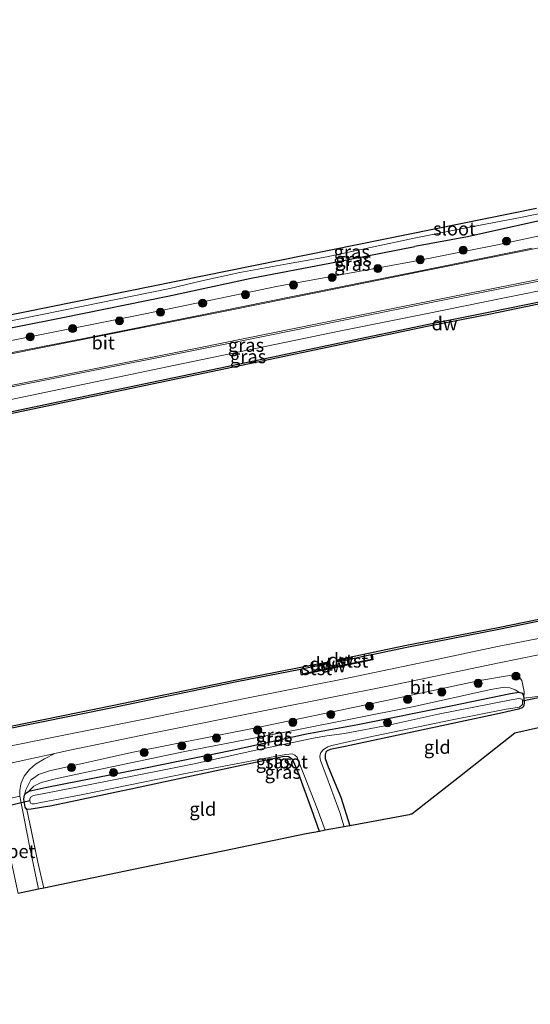
# Model space of a CAD drawing. Units: metres. Extents: x 210000 to 220000, y 583640 to 585745.
# Drawn here: x 211667 to 211762, y 584029 to 584212 of the extents above; entities that cross this region are included whole.
import ezdxf
from ezdxf.enums import TextEntityAlignment as Align

# ---------------------------------------------------------------- set-up
doc = ezdxf.new("R2010")
doc.units = ezdxf.units.M
doc.linetypes.add('IE-TERREINAFSCHEIDING', pattern=[10, 8, -2])
doc.layers.get('0').update_dxf_attribs({"lineweight": 25})
for name, color, linetype in [('B-ME-GC-DAMWAND-GV-B6', 10, 'Continuous'), ('B-ME-GC-DAMWAND-L-B1', 10, 'Continuous'), ('B-ME-GW-INSTEEKWATERGANG-L-B1', 10, 'Continuous'), ('B-ME-KG-KADASTRAAL-OPNAMEDTMGRENS-L-B1', 10, 'Continuous'), ('B-ME-KW-DUIKER-L-B1', 10, 'Continuous')]:
    doc.layers.add(name, color=color, linetype=linetype)
for name, color, linetype, lineweight in [('B-ME-GR-BOOM-S-B1', 93, 'Continuous', 18), ('B-ME-GW-KRUINLIJN-L-B1', 93, 'Continuous', 18), ('B-ME-GW-TEENLIJN-L-B1', 93, 'Continuous', 18), ('B-ME-IE-GRASLAND-GV-B6', 93, 'Continuous', 18), ('B-ME-IE-GRONDWERKLIJN-GROND_INGERICHT-GV-B6', 253, 'Continuous', 18), ('B-ME-IE-TERREINAFSCHEIDING-RASTERHEKWERK-L-B1', 8, 'IE-TERREINAFSCHEIDING', 18), ('B-ME-OB-BEKLEDING-GV-B6', 253, 'Continuous', 18), ('B-ME-OB-WATERLIJN-L-B1', 133, 'OB-WATERLIJN', 18), ('B-ME-OG-WATER-GV-B6', 153, 'Continuous', 18), ('B-ME-VH-VERH_SOORT-BETON-OVERIG-GV-B6', 8, 'IE-TERREINAFSCHEIDING-NATUURLIJK-HOUTWAL', 18), ('B-ME-VH-VERH_SOORT-BITUMEN-GV-B6', 8, 'IE-TERREINAFSCHEIDING-NATUURLIJK-HOUTWAL', 18), ('B-ME-VH-VERH_SOORT-KLINKERS-GV-B6', 8, 'IE-TERREINAFSCHEIDING-NATUURLIJK-HOUTWAL', 18), ('B-ME-VW-MARKERING-STREEP-015-L-B1', 7, 'Continuous', 18)]:
    doc.layers.add(name, color=color, linetype=linetype, lineweight=lineweight)
doc.styles.add('NLCS-ISO', font='NLCS-ISO.TTF')
doc.linetypes.add('IE-TERREINAFSCHEIDING-NATUURLIJK-HOUTWAL', pattern='A,7,-1.5,[67,NLCS.SHX,S=0.75,R=45,X=0,Y=0],-1.5,7,-1.5,[70,NLCS.SHX,S=0.75,R=0,X=0,Y=0],-1.5', length=20)
doc.linetypes.add('OB-WATERLIJN', pattern='A,10,[32,NLCS.SHX,S=2,R=0,X=0,Y=0],-12', length=22)

# ---------------------------------------------------------------- blocks, each defined once
blk = doc.blocks.new('boom')
h = blk.add_hatch(color=256)
edge = h.paths.add_edge_path()
edge.add_arc((0, 0), 0.75, 0, 360)
blk.add_circle((0, 0), 0.75)

msp = doc.modelspace()

# ---------------------------------------------------------------- linework, layer by layer
at = {"layer": 'B-ME-GC-DAMWAND-GV-B6'}
for points in [[(211535.1469, 584112.945, 0.118), (211570.7422, 584120.1536, 0.165), (211606.16, 584127.2426, 0.0832), (211641.7092, 584134.4303, 0.1702), (211677.4663, 584141.9799, 0.2328), (211710.4553, 584148.8613, 0.2189), (211742.343, 584155.5662, 0.125), (211754.1633, 584157.883, 0.101), (211770.6066, 584161.2518, 0.1181), (211793.0115, 584165.8302, 0.0976), (211810.8802, 584169.3737, 0.1079), (211831.0019, 584173.3866, -0.0768), (211854.7391, 584178.1541, -0.127), (211876.0656, 584182.5032, -0.1486), (211899.713, 584187.3104, -0.1566), (211922.0941, 584191.8431, -0.1327), (211944.7103, 584196.3894, -0.0814), (211969.3712, 584201.3803, -0.0928), (211976.0545, 584202.7642, -0.0969), (211976.1014, 584202.3654, -0.727)], [(211976.1014, 584202.3654, -0.727), (211969.4514, 584200.9884, -0.727), (211944.7894, 584195.9973, -0.727), (211922.1732, 584191.451, -0.727), (211899.7925, 584186.9184, -0.727), (211876.1454, 584182.1113, -0.727), (211854.8184, 584177.7621, -0.727), (211831.0804, 584172.9943, -0.727), (211810.9582, 584168.9814, -0.727), (211793.0904, 584165.438, -0.727), (211770.6868, 584160.8599, -0.727), (211754.2419, 584157.4908, -0.727), (211742.4199, 584155.1736, -0.727), (211710.5373, 584148.4698, -0.727), (211677.5485, 584141.5885, -0.727), (211641.7901, 584134.0386, -0.727), (211606.2388, 584126.8504, -0.727), (211570.8211, 584119.7615, -0.727), (211535.2264, 584112.553, -0.727)], [(211776.3213, 584102.9754, 0.3355), (211755.7552, 584098.754, 0.331), (211738.3393, 584095.3441, 0.3188), (211732.1993, 584094.0544, 0.4269), (211732.0031, 584094.0132, 0.0074), (211726.8579, 584092.9325, -0.0535), (211726.7599, 584092.9127, -0.727), (211725.6072, 584092.7285, -0.727), (211725.5365, 584093.0813, -0.727), (211726.68, 584093.3039, -0.727), (211726.7757, 584093.324, -0.727), (211738.2598, 584095.7361, -0.727), (211755.6747, 584099.1458, -0.727), (211776.2415, 584103.3674, -0.727)], [(211718.8116, 584091.3198, 0.3506), (211719.0079, 584091.3583, 0.0746), (211719.1942, 584090.4894, 0.0758), (211723.3501, 584091.4121, -0.727), (211725.0968, 584091.7998, -0.727), (211726.9118, 584092.1689, -0.727), (211732.113, 584093.2266, 0.0026), (211732.0031, 584094.0132, 0.0074), (211732.1993, 584094.0544, 0.4269), (211732.3371, 584093.068, 0.7176), (211725.1384, 584091.6042, 0.7425), (211719.0408, 584090.2505, 0.6879), (211718.8116, 584091.3198, 0.3506)], [(211723.1835, 584092.1735, -0.727), (211723.0849, 584092.1564, -0.1197), (211719.0079, 584091.3583, 0.0746), (211718.8116, 584091.3198, 0.3506), (211706.9872, 584089.0051, 0.4511), (211683.8149, 584084.1685, 0.3884), (211655.4624, 584078.4342, 0.4859), (211629.8209, 584073.2705, 0.5224), (211599.1331, 584067.0219, 0.3797), (211581.3897, 584063.4275, 0.3588), (211578.8517, 584062.8636, 0.3449), (211576.7358, 584062.2398, 0.3432), (211575.0157, 584061.4269, 0.3397), (211573.0705, 584060.0744, 0.3275), (211570.602, 584057.8227, 0.3467), (211569.1057, 584055.8547, 0.3119), (211567.2926, 584052.8943, 0.3432), (211565.8289, 584049.1134, 0.204), (211564.9994, 584044.7258, 0.3014), (211564.8104, 584036.9048, 0.3919), (211564.8403, 584029.0268, 0.4364), (211564.4406, 584028.9424, -0.727), (211564.4282, 584032.2126, -0.727), (211559.1183, 584032.1901, -0.727)], [(211559.1394, 584032.4402, -0.727), (211564.4272, 584032.4626, -0.727), (211564.4104, 584036.9089, -0.727), (211564.6003, 584044.7681, -0.727), (211565.4427, 584049.2236, -0.727), (211566.9326, 584053.0724, -0.727), (211568.7751, 584056.0807, -0.727), (211570.3056, 584058.0937, -0.727), (211572.8204, 584060.3877, -0.727), (211574.8147, 584061.7743, -0.727), (211576.5929, 584062.6147, -0.727), (211578.7517, 584063.2511, -0.727), (211581.3066, 584063.8188, -0.727), (211599.0535, 584067.4139, -0.727), (211629.7416, 584073.6626, -0.727), (211655.3832, 584078.8263, -0.727), (211683.7344, 584084.5603, -0.727), (211706.9079, 584089.3971, -0.727), (211723.008, 584092.5489, -0.727), (211723.0975, 584092.5665, -0.727), (211723.6185, 584092.6645, -0.727), (211723.6947, 584092.2732, -0.727), (211723.1835, 584092.1735, -0.727)]]:
    msp.add_polyline3d(points, dxfattribs=at)
at = {"layer": 'B-ME-GC-DAMWAND-L-B1'}
for p, q in [((211727.0139, 584093.1849, 0.0686), (211725.5791, 584092.9367, 0.0686)), ((211722.161, 584092.2028, 0.1101), (211723.6351, 584092.4726, 0.0757))]:
    msp.add_line(p, q, dxfattribs=at)
at = {"layer": 'B-ME-GW-INSTEEKWATERGANG-L-B1'}
for points in [[(211856.0321, 584196.0597, 0.0432), (211856.3057, 584194.8596, 0.0361), (211856.3006, 584194.4131, 0.0202), (211856.0664, 584194.025, -0.0207), (211855.4339, 584193.7655, -0.0345), (211854.241, 584193.4057, -0.167), (211844.7838, 584191.3525, -0.0518), (211825.7749, 584187.7246, 0.003), (211803.3833, 584183.2321, 0.0634), (211788.0708, 584179.9817, 0.1167), (211763.0464, 584174.8141, 0.1873), (211749.9154, 584171.9011, 0.1844), (211740.1558, 584170.0678, 0.2622)], [(211600.7119, 584142.1008, 0.287), (211608.4048, 584143.5426, 0.2353), (211623.9856, 584146.9493, 0.1479), (211641.6788, 584150.3481, 0.1446), (211657.3262, 584153.4538, 0.0895), (211674.5562, 584156.8491, 0.1171), (211694.148, 584160.8387, 0.2515), (211709.6717, 584164.177, 0.3196), (211724.6366, 584167.0187, 0.3244), (211740.1558, 584170.0678, 0.2622)], [(211722.4052, 584061.1524, 0.0541), (211720.9363, 584065.1335, 0.0493), (211718.5255, 584071.7769, -0.0625), (211717.6817, 584073.905, -0.0583), (211717.2759, 584074.6114, -0.0556), (211716.6234, 584075.0453, -0.0335), (211715.8045, 584075.0932, -0.0307), (211708.0743, 584073.4915, 0.0576), (211688.1068, 584069.2166, 0.2784), (211672.5075, 584065.9087, 0.3819), (211668.6519, 584065.2726, 0.5116), (211667.8831, 584065.2348, 0.5834), (211667.5416, 584065.6812, 0.5778), (211667.2889, 584067.117, 0.5392), (211667.4645, 584067.9396, 0.4716), (211667.8048, 584068.3477, 0.4122), (211668.2235, 584068.6515, 0.3156), (211671.5905, 584069.3662, 0.2729), (211689.6419, 584072.9349, 0.197), (211706.0879, 584076.2593, 0.139), (211719.96, 584079.3402, -0.0873), (211729.5027, 584081.0264, 0.1086), (211746.8308, 584084.5517, 0.1776), (211757.9332, 584086.8394, 0.0907), (211759.4795, 584087.0827, 0.1073), (211760.1247, 584086.9043, 0.1266), (211760.2989, 584086.6002, 0.1266), (211760.4239, 584085.971, 0.11), (211760.4866, 584085.0339, 0.059), (211760.3621, 584084.4183, 0.041), (211760.1459, 584084.1416, 0.0107), (211759.442, 584083.8844, -0.0073), (211755.9117, 584083.0904, -0.0321), (211739.6466, 584079.641, 0.11), (211727.1303, 584076.9267, 0.11), (211724.3707, 584076.4022, 0.1183), (211723.7911, 584076.1677, 0.1128), (211723.5827, 584075.9023, 0.1031), (211723.452, 584075.3745, 0.099), (211723.4623, 584074.7243, 0.0728), (211723.9951, 584073.1618, 0.0314), (211726.3274, 584067.5414, 0.1142), (211728.0556, 584062.207, 0.1511)]]:
    msp.add_polyline3d(points, dxfattribs=at)
at = {"layer": 'B-ME-GW-KRUINLIJN-L-B1'}
for points in [[(211741.8564, 584157.4518, 0.9714), (211756.8616, 584160.5135, 0.9714), (211776.6026, 584164.4736, 0.974), (211801.677, 584169.7948, 0.9588), (211824.7371, 584174.4826, 0.848), (211848.1233, 584179.1261, 0.7913), (211873.0122, 584184.193, 0.8013), (211900.4819, 584189.7785, 0.7283), (211928.1541, 584195.4402, 0.8202), (211955.7074, 584200.9696, 0.974), (211975.795, 584204.9757, 1.0452)], [(211740.161, 584167.3649, 1.0426), (211755.5347, 584170.4099, 1.0124), (211780.434, 584175.7392, 0.9692), (211803.2643, 584180.3183, 0.9015), (211828.4246, 584185.5852, 0.7287), (211848.1296, 584189.4126, 0.7172), (211854.3779, 584190.7703, 0.6049), (211855.3793, 584191.1026, 0.5991), (211855.9802, 584191.4699, 0.5502), (211856.5084, 584192.2579, 0.4652), (211856.7246, 584193.4194, 0.3169), (211856.3057, 584194.8596, 0.0361)], [(211740.161, 584167.3649, 1.0426), (211714.348, 584162.6085, 1.1852), (211689.8823, 584157.5534, 1.2273), (211664.7227, 584152.4874, 1.1107), (211644.3346, 584148.7928, 1.0929), (211622.752, 584144.5899, 1.0896), (211606.6722, 584141.1846, 1.1026), (211603.1704, 584140.5441, 1.0815), (211602.1499, 584140.543, 1.0475), (211601.4516, 584140.8097, 0.973), (211600.8455, 584141.3319, 0.9044)], [(211442.1122, 584097.0881, 1.4316), (211465.4132, 584101.5974, 1.423), (211492.1932, 584107.0067, 1.3812), (211527.2273, 584114.15, 1.2212), (211559.8619, 584120.381, 1.1481), (211594.563, 584127.3015, 1.0733), (211630.1879, 584134.4159, 1.0472), (211660.7201, 584140.6983, 1.0715), (211695.5086, 584147.9587, 1.2055), (211726.0659, 584154.3081, 1.1359), (211741.8564, 584157.4518, 0.9714)], [(211760.4239, 584085.971, 0.11), (211760.4953, 584087.1905, 0.2522), (211760.2732, 584088.4047, 0.4371), (211760.0393, 584089.2512, 0.4674), (211759.6119, 584089.8053, 0.4854), (211758.7413, 584090.1895, 0.4992), (211757.3982, 584090.1316, 0.5268), (211752.2709, 584089.2629, 0.5999), (211731.3483, 584084.7541, 0.7103), (211711.1495, 584080.5554, 0.6703), (211687.3869, 584075.8532, 0.6579), (211672.0868, 584072.4222, 0.7352), (211670.0412, 584071.722, 0.731), (211669.2698, 584071.1856, 0.7117), (211668.62, 584070.7407, 0.6579), (211667.6587, 584068.8654, 0.564), (211667.4645, 584067.9396, 0.4716)]]:
    msp.add_polyline3d(points, dxfattribs=at)
at = {"layer": 'B-ME-GW-TEENLIJN-L-B1'}
msp.add_polyline3d([(211759.4795, 584087.0827, 0.1073), (211758.8283, 584087.5258, 0.128), (211757.8526, 584087.8908, 0.1211), (211756.7927, 584088.0131, 0.1086), (211754.32, 584087.541, 0.1224), (211739.7238, 584084.3672, 0.2039), (211718.1715, 584080.0594, 0.0521), (211697.304, 584076.0053, 0.2204), (211680.1333, 584072.4297, 0.3708), (211673.2054, 584070.9254, 0.3998), (211670.546, 584070.2314, 0.3764), (211669.1488, 584069.551, 0.3336), (211668.2235, 584068.6515, 0.3156)], dxfattribs=at)
at = {"layer": 'B-ME-IE-GRASLAND-GV-B6'}
for points in [[(211541.2783, 584118.9909, 1.2867), (211574.833, 584125.7837, 1.2792), (211605.7822, 584132.0247, 1.3062), (211636.2618, 584138.1906, 1.2747), (211670.2804, 584144.9717, 1.2972), (211707.273, 584152.4041, 1.4457), (211741.6346, 584159.3282, 1.1817), (211753.797, 584161.7289, 1.1427), (211771.765, 584165.3029, 1.0885), (211797.905, 584170.5987, 1.0457), (211823.394, 584175.7025, 0.897), (211845.5814, 584180.1274, 0.8201), (211868.5472, 584184.7876, 0.8428), (211893.4585, 584189.7411, 0.7911), (211916.5674, 584194.4114, 0.8365), (211940.1579, 584199.1677, 0.999), (211963.2877, 584203.824, 1.115), (211975.6362, 584206.3285, 1.1529), (211975.795, 584204.9757, 1.0452)], [(211559.8619, 584120.381, 1.1481), (211594.563, 584127.3015, 1.0733), (211630.1879, 584134.4159, 1.0472), (211660.7201, 584140.6983, 1.0715), (211695.5086, 584147.9587, 1.2055), (211726.0659, 584154.3081, 1.1359), (211741.8564, 584157.4518, 0.9714), (211756.8616, 584160.5135, 0.9714), (211776.6026, 584164.4736, 0.974), (211801.677, 584169.7948, 0.9588), (211824.7371, 584174.4826, 0.848), (211848.1233, 584179.1261, 0.7913), (211873.0122, 584184.193, 0.8013), (211900.4819, 584189.7785, 0.7283), (211928.1541, 584195.4402, 0.8202), (211955.7074, 584200.9696, 0.974), (211975.795, 584204.9757, 1.0452), (211976.0545, 584202.7642, -0.0969)], [(211975.795, 584204.9757, 1.0452), (211955.7074, 584200.9696, 0.974), (211928.1541, 584195.4402, 0.8202), (211900.4819, 584189.7785, 0.7283), (211873.0122, 584184.193, 0.8013), (211848.1233, 584179.1261, 0.7913), (211824.7371, 584174.4826, 0.848), (211801.677, 584169.7948, 0.9588), (211776.6026, 584164.4736, 0.974), (211756.8616, 584160.5135, 0.9714), (211741.8564, 584157.4518, 0.9714), (211726.0659, 584154.3081, 1.1359), (211695.5086, 584147.9587, 1.2055), (211660.7201, 584140.6983, 1.0715), (211630.1879, 584134.4159, 1.0472), (211594.563, 584127.3015, 1.0733), (211559.8619, 584120.381, 1.1481)], [(211976.0545, 584202.7642, -0.0969), (211969.3712, 584201.3803, -0.0928), (211944.7103, 584196.3894, -0.0814), (211922.0941, 584191.8431, -0.1327), (211899.713, 584187.3104, -0.1566), (211876.0656, 584182.5032, -0.1486), (211854.7391, 584178.1541, -0.127), (211831.0019, 584173.3866, -0.0768), (211810.8802, 584169.3737, 0.1079), (211793.0115, 584165.8302, 0.0976), (211770.6066, 584161.2518, 0.1181), (211754.1633, 584157.883, 0.101), (211742.343, 584155.5662, 0.125), (211710.4553, 584148.8613, 0.2189), (211677.4663, 584141.9799, 0.2328), (211641.7092, 584134.4303, 0.1702), (211606.16, 584127.2426, 0.0832), (211570.7422, 584120.1536, 0.165), (211535.1469, 584112.945, 0.118)], [(211665.8187, 584156.4071, -1.0266), (211678.6806, 584159.015, -1.0266), (211687.4654, 584160.8306, -1.0266), (211694.4912, 584162.2433, -1.0266), (211700.475, 584163.709, -1.0266), (211707.567, 584165.2035, -1.0266), (211716.4336, 584166.8253, -1.0266), (211723.7606, 584168.1771, -1.0266), (211739.9862, 584171.609, -1.0266), (211748.4041, 584173.3121, -1.0266), (211759.8449, 584175.4979, -1.0266), (211780.4937, 584179.6878, -1.0266)], [(211664.7227, 584152.4874, 1.1107), (211689.8823, 584157.5534, 1.2273), (211714.348, 584162.6085, 1.1852), (211740.161, 584167.3649, 1.0426), (211755.5347, 584170.4099, 1.0124), (211780.434, 584175.7392, 0.9692)], [(211780.434, 584175.7392, 0.9692), (211755.5347, 584170.4099, 1.0124), (211740.161, 584167.3649, 1.0426)], [(211740.161, 584167.3649, 1.0426), (211714.348, 584162.6085, 1.1852), (211689.8823, 584157.5534, 1.2273), (211664.7227, 584152.4874, 1.1107), (211644.3346, 584148.7928, 1.0929), (211622.752, 584144.5899, 1.0896), (211606.6722, 584141.1846, 1.1026), (211603.1704, 584140.5441, 1.0815), (211602.1499, 584140.543, 1.0475), (211601.4516, 584140.8097, 0.973), (211600.8455, 584141.3319, 0.9044), (211600.7119, 584142.1008, 0.287), (211608.4048, 584143.5426, 0.2353), (211623.9856, 584146.9493, 0.1479), (211641.6788, 584150.3481, 0.1446), (211657.3262, 584153.4538, 0.0895), (211674.5562, 584156.8491, 0.1171), (211694.148, 584160.8387, 0.2515), (211709.6717, 584164.177, 0.3196), (211724.6366, 584167.0187, 0.3244), (211740.1558, 584170.0678, 0.2622), (211749.9154, 584171.9011, 0.1844), (211763.0464, 584174.8141, 0.1873)], [(211763.0464, 584174.8141, 0.1873), (211749.9154, 584171.9011, 0.1844), (211740.1558, 584170.0678, 0.2622), (211724.6366, 584167.0187, 0.3244), (211709.6717, 584164.177, 0.3196), (211694.148, 584160.8387, 0.2515), (211674.5562, 584156.8491, 0.1171), (211657.3262, 584153.4538, 0.0895)], [(211762.0092, 584169.7678, 1.0835), (211740.5563, 584165.4335, 1.1578), (211717.3697, 584160.7821, 1.3947), (211699.2584, 584157.1041, 1.4352), (211681.3436, 584153.5264, 1.3677), (211665.1528, 584150.3286, 1.2912)], [(211655.4624, 584078.4342, 0.4859), (211683.8149, 584084.1685, 0.3884), (211706.9872, 584089.0051, 0.4511), (211718.8116, 584091.3198, 0.3506), (211719.0408, 584090.2505, 0.6879), (211725.1384, 584091.6042, 0.7425), (211732.3371, 584093.068, 0.7176), (211732.1993, 584094.0544, 0.4269), (211738.3393, 584095.3441, 0.3188), (211755.7552, 584098.754, 0.331), (211776.3213, 584102.9754, 0.3355)], [(211768.5932, 584098.095, 0.8336), (211755.5413, 584095.551, 0.7901), (211743.5874, 584093.03, 0.9048), (211726.9546, 584089.5623, 0.8296), (211708.7552, 584085.9782, 0.8335), (211690.0606, 584082.105, 0.8454), (211672.5996, 584078.6181, 0.9708), (211654.8884, 584075.0004, 0.9075)], [(211764.5486, 584086.4245, 0.3306), (211760.4239, 584085.971, 0.11), (211760.4953, 584087.1905, 0.2522), (211760.2732, 584088.4047, 0.4371), (211760.0393, 584089.2512, 0.4674), (211759.6119, 584089.8053, 0.4854), (211758.7413, 584090.1895, 0.4992), (211757.3982, 584090.1316, 0.5268), (211752.2709, 584089.2629, 0.5999), (211731.3483, 584084.7541, 0.7103), (211711.1495, 584080.5554, 0.6703), (211687.3869, 584075.8532, 0.6579), (211672.0868, 584072.4222, 0.7352), (211670.0412, 584071.722, 0.731), (211669.2698, 584071.1856, 0.7117), (211668.62, 584070.7407, 0.6579), (211667.6587, 584068.8654, 0.564), (211667.4645, 584067.9396, 0.4716), (211667.2889, 584067.117, 0.5392), (211667.5416, 584065.6812, 0.5778), (211667.8831, 584065.2348, 0.5834), (211669.8965, 584055.4161, 0.7145), (211671.0098, 584050.5638, 0.7083), (211670.0352, 584050.362, 0.6312), (211668.3396, 584058.4857, 0.6529), (211666.5711, 584067.6793, 0.6405), (211666.5473, 584068.7816, 0.6902), (211666.7547, 584070.0249, 0.7081), (211667.4017, 584071.4574, 0.7302), (211668.3601, 584072.6998, 0.7385), (211669.4718, 584073.6442, 0.784), (211671.159, 584074.684, 0.8282), (211673.0639, 584075.651, 0.8917), (211675.593, 584076.1956, 0.8799), (211691.2283, 584079.4336, 0.8153), (211713.1944, 584083.8674, 0.8073), (211735.6819, 584088.2926, 0.806), (211755.8224, 584092.5417, 0.7691), (211763.1475, 584094.0087, 0.7574)], [(211760.4239, 584085.971, 0.11), (211760.2989, 584086.6002, 0.1266), (211760.1247, 584086.9043, 0.1266), (211759.4795, 584087.0827, 0.1073), (211758.8283, 584087.5258, 0.128), (211757.8526, 584087.8908, 0.1211), (211756.7927, 584088.0131, 0.1086), (211754.32, 584087.541, 0.1224), (211739.7238, 584084.3672, 0.2039), (211718.1715, 584080.0594, 0.0521), (211697.304, 584076.0053, 0.2204), (211680.1333, 584072.4297, 0.3708), (211673.2054, 584070.9254, 0.3998), (211670.546, 584070.2314, 0.3764), (211669.1488, 584069.551, 0.3336), (211668.2235, 584068.6515, 0.3156), (211667.8048, 584068.3477, 0.4122), (211667.4645, 584067.9396, 0.4716), (211667.6587, 584068.8654, 0.564), (211668.62, 584070.7407, 0.6579), (211669.2698, 584071.1856, 0.7117), (211670.0412, 584071.722, 0.731), (211672.0868, 584072.4222, 0.7352), (211687.3869, 584075.8532, 0.6579), (211711.1495, 584080.5554, 0.6703), (211731.3483, 584084.7541, 0.7103), (211752.2709, 584089.2629, 0.5999), (211757.3982, 584090.1316, 0.5268), (211758.7413, 584090.1895, 0.4992), (211759.6119, 584089.8053, 0.4854), (211760.0393, 584089.2512, 0.4674), (211760.2732, 584088.4047, 0.4371), (211760.4953, 584087.1905, 0.2522), (211760.4239, 584085.971, 0.11)], [(211759.4795, 584087.0827, 0.1073), (211757.9332, 584086.8394, 0.0907), (211746.8308, 584084.5517, 0.1776), (211729.5027, 584081.0264, 0.1086), (211719.96, 584079.3402, -0.0873), (211706.0879, 584076.2593, 0.139), (211689.6419, 584072.9349, 0.197), (211671.5905, 584069.3662, 0.2729), (211668.2235, 584068.6515, 0.3156), (211669.1488, 584069.551, 0.3336), (211670.546, 584070.2314, 0.3764), (211673.2054, 584070.9254, 0.3998), (211680.1333, 584072.4297, 0.3708), (211697.304, 584076.0053, 0.2204), (211718.1715, 584080.0594, 0.0521), (211739.7238, 584084.3672, 0.2039), (211754.32, 584087.541, 0.1224), (211756.7927, 584088.0131, 0.1086), (211757.8526, 584087.8908, 0.1211), (211758.8283, 584087.5258, 0.128), (211759.4795, 584087.0827, 0.1073)], [(211760.4239, 584085.971, 0.11), (211760.4866, 584085.0339, 0.059), (211760.3621, 584084.4183, 0.041), (211760.1459, 584084.1416, 0.0107), (211759.442, 584083.8844, -0.0073), (211755.9117, 584083.0904, -0.0321), (211739.6466, 584079.641, 0.11), (211727.1303, 584076.9267, 0.11), (211724.3707, 584076.4022, 0.1183), (211723.7911, 584076.1677, 0.1128), (211723.5827, 584075.9023, 0.1031), (211723.452, 584075.3745, 0.099), (211723.4623, 584074.7243, 0.0728), (211723.9951, 584073.1618, 0.0314), (211726.3274, 584067.5414, 0.1142), (211728.0556, 584062.207, 0.1511), (211726.9996, 584062.0099, -0.58), (211726.1893, 584064.6932, -0.58), (211725.1397, 584067.5149, -0.58), (211723.7596, 584071.2246, -0.58), (211722.5835, 584074.359, -0.58), (211722.4558, 584075.0569, -0.58), (211722.478, 584075.476, -0.58), (211722.6176, 584075.8473, -0.58), (211723.1299, 584076.3956, -0.58), (211723.904, 584076.8632, -0.58), (211724.6904, 584077.1553, -0.58), (211731.2436, 584078.601, -0.58), (211747.0663, 584081.9299, -0.58), (211757.1737, 584083.8776, -0.58), (211759.6439, 584084.3096, -0.58), (211760.1571, 584084.7987, -0.58), (211760.2156, 584085.4517, -0.58), (211760.0952, 584085.7854, -0.58), (211759.5249, 584085.8787, -0.58), (211758.0699, 584085.6224, -0.58), (211744.4641, 584082.9756, -0.58), (211735.5651, 584081.0119, -0.58), (211727.017, 584079.3989, -0.58), (211723.7509, 584078.9694, -0.58), (211721.2138, 584078.5251, -0.58), (211718.6056, 584077.9295, -0.58), (211710.4947, 584076.2483, -0.58), (211698.7302, 584073.6912, -0.58), (211682.8204, 584070.5143, -0.58), (211671.0755, 584068.2276, -0.58), (211669.1173, 584067.8596, -0.58), (211668.5648, 584067.5312, -0.58), (211668.4, 584067.1355, -0.58), (211668.3986, 584066.8191, -0.58), (211668.5634, 584066.4046, -0.58), (211668.8799, 584066.2945, -0.58), (211669.3033, 584066.3028, -0.58), (211670.1446, 584066.4567, -0.58), (211678.2913, 584067.9962, -0.58), (211698.0112, 584072.0578, -0.58), (211713.0424, 584074.9061, -0.58), (211716.0966, 584075.4944, -0.58), (211717.2858, 584075.5835, -0.58), (211717.812, 584075.3537, -0.58), (211718.2036, 584074.9411, -0.58), (211718.4878, 584074.2521, -0.58), (211719.5618, 584071.4053, -0.58), (211721.9397, 584065.4277, -0.58), (211723.4518, 584061.3477, -0.58), (211722.4052, 584061.1524, 0.0541), (211720.9363, 584065.1335, 0.0493), (211718.5255, 584071.7769, -0.0625), (211717.6817, 584073.905, -0.0583), (211717.2759, 584074.6114, -0.0556), (211716.6234, 584075.0453, -0.0335), (211715.8045, 584075.0932, -0.0307), (211708.0743, 584073.4915, 0.0576), (211688.1068, 584069.2166, 0.2784), (211672.5075, 584065.9087, 0.3819), (211668.6519, 584065.2726, 0.5116), (211667.8831, 584065.2348, 0.5834), (211667.5416, 584065.6812, 0.5778), (211667.2889, 584067.117, 0.5392), (211667.4645, 584067.9396, 0.4716), (211667.8048, 584068.3477, 0.4122), (211668.2235, 584068.6515, 0.3156), (211671.5905, 584069.3662, 0.2729), (211689.6419, 584072.9349, 0.197), (211706.0879, 584076.2593, 0.139), (211719.96, 584079.3402, -0.0873), (211729.5027, 584081.0264, 0.1086), (211746.8308, 584084.5517, 0.1776), (211757.9332, 584086.8394, 0.0907), (211759.4795, 584087.0827, 0.1073), (211760.1247, 584086.9043, 0.1266), (211760.2989, 584086.6002, 0.1266), (211760.4239, 584085.971, 0.11)]]:
    msp.add_polyline3d(points, dxfattribs=at)
at = {"layer": 'B-ME-IE-GRONDWERKLIJN-GROND_INGERICHT-GV-B6'}
for points in [[(211766.2336, 584081.1274, 0.2724), (211758.744, 584079.4155, 0.0797), (211748.439, 584071.3222, 0.3372), (211739.5769, 584064.3623, 0.3222), (211739.3996, 584064.3264, 0.3384), (211739.0512, 584064.2593, 0.3208), (211728.0556, 584062.207, 0.1511), (211726.3274, 584067.5414, 0.1142), (211723.9951, 584073.1618, 0.0314), (211723.4623, 584074.7243, 0.0728), (211723.452, 584075.3745, 0.099), (211723.5827, 584075.9023, 0.1031), (211723.7911, 584076.1677, 0.1128), (211724.3707, 584076.4022, 0.1183), (211727.1303, 584076.9267, 0.11), (211739.6466, 584079.641, 0.11), (211755.9117, 584083.0904, -0.0321), (211759.442, 584083.8844, -0.0073), (211760.1459, 584084.1416, 0.0107), (211760.3621, 584084.4183, 0.041), (211760.4866, 584085.0339, 0.059), (211760.4239, 584085.971, 0.11), (211764.5486, 584086.4245, 0.3306)], [(211722.4052, 584061.1524, 0.0541), (211719.9184, 584060.6882, 0.0898), (211704.71, 584057.54, 0.3172), (211689.2088, 584054.3311, 0.4481), (211671.0098, 584050.5638, 0.7083), (211669.8965, 584055.4161, 0.7145), (211667.8831, 584065.2348, 0.5834), (211668.6519, 584065.2726, 0.5116), (211672.5075, 584065.9087, 0.3819), (211688.1068, 584069.2166, 0.2784), (211708.0743, 584073.4915, 0.0576), (211715.8045, 584075.0932, -0.0307), (211716.6234, 584075.0453, -0.0335), (211717.2759, 584074.6114, -0.0556), (211717.6817, 584073.905, -0.0583), (211718.5255, 584071.7769, -0.0625), (211720.9363, 584065.1335, 0.0493), (211722.4052, 584061.1524, 0.0541)]]:
    msp.add_polyline3d(points, dxfattribs=at)
at = {"layer": 'B-ME-IE-TERREINAFSCHEIDING-RASTERHEKWERK-L-B1'}
msp.add_polyline3d([(211671.0098, 584050.5638, 0.7083), (211669.8965, 584055.4161, 0.7145), (211667.8831, 584065.2348, 0.5834)], dxfattribs=at)
at = {"layer": 'B-ME-KG-KADASTRAAL-OPNAMEDTMGRENS-L-B1'}
for points in [[(211561.6493, 584136.3917, 1.1089), (211565.5392, 584137.1995, 1.1239), (211574.8628, 584139.1355, 0.9592), (211582.1255, 584140.6436, 0.7134), (211583.6922, 584140.9689, 0.2918), (211584.9749, 584141.2353, -0.5557), (211585.4977, 584141.341, -0.9197), (211595.8678, 584143.4385, -0.9197), (211595.9661, 584143.4584, 0.5337), (211596.5925, 584143.5851, 0.6189), (211599.6084, 584144.1951, 0.6552), (211600.2243, 584144.3196, 0.6549), (211600.3225, 584144.3395, -1.0266), (211762.7878, 584177.1999, -1.0266)], [(211766.2336, 584081.1274, 0.2724), (211758.744, 584079.4155, 0.0797), (211748.439, 584071.3222, 0.3372), (211739.5769, 584064.3623, 0.3222), (211739.3996, 584064.3264, 0.3384), (211739.0512, 584064.2593, 0.3208), (211728.0556, 584062.207, 0.1511), (211726.9996, 584062.0099, -0.58), (211723.4518, 584061.3477, -0.58), (211722.4052, 584061.1524, 0.0541), (211719.9184, 584060.6882, 0.0898), (211704.71, 584057.54, 0.3172), (211689.2088, 584054.3311, 0.4481), (211671.0098, 584050.5638, 0.7083), (211670.0352, 584050.362, 0.6312), (211666.2619, 584049.5809, 0.5857)]]:
    msp.add_polyline3d(points, dxfattribs=at)
at = {"layer": 'B-ME-KW-DUIKER-L-B1'}
for p, q in [((211760.2156, 584085.4517, -0.58), (211768.7259, 584087.2257, -0.6739)), ((211668.3986, 584066.8191, -0.58), (211660.4632, 584064.9891, -0.4861))]:
    msp.add_line(p, q, dxfattribs=at)
at = {"layer": 'B-ME-OB-BEKLEDING-GV-B6'}
for points in [[(211726.9118, 584092.1689, -0.727), (211726.7599, 584092.9127, -0.727), (211726.8579, 584092.9325, -0.0535), (211732.0031, 584094.0132, 0.0074), (211732.113, 584093.2266, 0.0026), (211726.9118, 584092.1689, -0.727)], [(211723.3501, 584091.4121, -0.727), (211719.1942, 584090.4894, 0.0758), (211719.0079, 584091.3583, 0.0746), (211723.0849, 584092.1564, -0.1197), (211723.1835, 584092.1735, -0.727), (211723.3501, 584091.4121, -0.727)]]:
    msp.add_polyline3d(points, dxfattribs=at)
at = {"layer": 'B-ME-OB-WATERLIJN-L-B1'}
for points in [[(211976.1014, 584202.3654, -0.727), (211969.4514, 584200.9884, -0.727), (211944.7894, 584195.9973, -0.727), (211922.1732, 584191.451, -0.727), (211899.7925, 584186.9184, -0.727), (211876.1454, 584182.1113, -0.727), (211854.8184, 584177.7621, -0.727), (211831.0804, 584172.9943, -0.727), (211810.9582, 584168.9814, -0.727), (211793.0904, 584165.438, -0.727), (211770.6868, 584160.8599, -0.727), (211754.2419, 584157.4908, -0.727), (211742.4199, 584155.1736, -0.727)], [(211742.4199, 584155.1736, -0.727), (211710.5373, 584148.4698, -0.727), (211677.5485, 584141.5885, -0.727), (211641.7901, 584134.0386, -0.727), (211606.2388, 584126.8504, -0.727), (211570.8211, 584119.7615, -0.727), (211535.2264, 584112.553, -0.727), (211497.4248, 584104.8785, -0.727), (211461.9252, 584097.5504, -0.727), (211442.9637, 584093.7955, -0.627)], [(211916.9238, 584132.0003, -0.727), (211904.3538, 584129.519, -0.727), (211875.6217, 584123.5238, -0.727), (211846.9188, 584117.6207, -0.727), (211820.403, 584112.4298, -0.727), (211800.2655, 584108.2174, -0.727), (211776.2415, 584103.3674, -0.727), (211755.6747, 584099.1458, -0.727)], [(211755.6747, 584099.1458, -0.727), (211738.2598, 584095.7361, -0.727), (211726.7757, 584093.324, -0.727), (211726.68, 584093.3039, -0.727)], [(211726.68, 584093.3039, -0.727), (211725.5365, 584093.0813, -0.727), (211725.6072, 584092.7285, -0.727), (211726.7599, 584092.9127, -0.727), (211726.9118, 584092.1689, -0.727)], [(211723.0975, 584092.5665, -0.727), (211723.008, 584092.5489, -0.727), (211706.9079, 584089.3971, -0.727), (211683.7344, 584084.5603, -0.727), (211655.3832, 584078.8263, -0.727), (211629.7416, 584073.6626, -0.727), (211599.0535, 584067.4139, -0.727), (211581.3066, 584063.8188, -0.727), (211578.7517, 584063.2511, -0.727), (211576.5929, 584062.6147, -0.727), (211574.8147, 584061.7743, -0.727), (211572.8204, 584060.3877, -0.727), (211570.3056, 584058.0937, -0.727), (211568.7751, 584056.0807, -0.727), (211566.9326, 584053.0724, -0.727), (211565.4427, 584049.2236, -0.727), (211564.6003, 584044.7681, -0.727), (211564.4104, 584036.9089, -0.727), (211564.4272, 584032.4626, -0.727)], [(211723.0975, 584092.5665, -0.727), (211723.6185, 584092.6645, -0.727), (211723.6947, 584092.2732, -0.727), (211723.1835, 584092.1735, -0.727), (211723.3501, 584091.4121, -0.727)], [(211726.9118, 584092.1689, -0.727), (211725.0968, 584091.7998, -0.727), (211723.3501, 584091.4121, -0.727)]]:
    msp.add_polyline3d(points, dxfattribs=at)
at = {"layer": 'B-ME-OG-WATER-GV-B6'}
for points in [[(211535.2264, 584112.553, -0.727), (211570.8211, 584119.7615, -0.727), (211606.2388, 584126.8504, -0.727), (211641.7901, 584134.0386, -0.727), (211677.5485, 584141.5885, -0.727), (211710.5373, 584148.4698, -0.727), (211742.4199, 584155.1736, -0.727), (211754.2419, 584157.4908, -0.727), (211770.6868, 584160.8599, -0.727), (211793.0904, 584165.438, -0.727), (211810.9582, 584168.9814, -0.727), (211831.0804, 584172.9943, -0.727), (211854.8184, 584177.7621, -0.727), (211876.1454, 584182.1113, -0.727), (211899.7925, 584186.9184, -0.727), (211922.1732, 584191.451, -0.727), (211944.7894, 584195.9973, -0.727), (211969.4514, 584200.9884, -0.727), (211976.1014, 584202.3654, -0.727), (211982.7458, 584145.7583, -0.727)], [(211780.4937, 584179.6878, -1.0266), (211759.8449, 584175.4979, -1.0266), (211748.4041, 584173.3121, -1.0266), (211739.9862, 584171.609, -1.0266), (211723.7606, 584168.1771, -1.0266), (211716.4336, 584166.8253, -1.0266), (211707.567, 584165.2035, -1.0266), (211700.475, 584163.709, -1.0266), (211694.4912, 584162.2433, -1.0266), (211687.4654, 584160.8306, -1.0266), (211678.6806, 584159.015, -1.0266), (211665.8187, 584156.4071, -1.0266), (211651.7539, 584153.4633, -1.0266), (211638.8592, 584151.035, -1.0266), (211623.9821, 584148.0934, -1.0266), (211612.4403, 584145.9358, -1.0266), (211603.335, 584144.2239, -1.0266), (211600.9823, 584143.6428, -1.0266), (211600.4593, 584143.5534, -1.0266), (211600.3225, 584144.3395, -1.0266), (211762.7878, 584177.1999, -1.0266)], [(211776.2415, 584103.3674, -0.727), (211755.6747, 584099.1458, -0.727), (211738.2598, 584095.7361, -0.727), (211726.7757, 584093.324, -0.727), (211726.68, 584093.3039, -0.727), (211725.5365, 584093.0813, -0.727), (211725.6072, 584092.7285, -0.727), (211726.7599, 584092.9127, -0.727), (211726.9118, 584092.1689, -0.727), (211725.0968, 584091.7998, -0.727), (211723.3501, 584091.4121, -0.727), (211723.1835, 584092.1735, -0.727), (211723.6947, 584092.2732, -0.727), (211723.6185, 584092.6645, -0.727), (211723.0975, 584092.5665, -0.727), (211723.008, 584092.5489, -0.727), (211706.9079, 584089.3971, -0.727), (211683.7344, 584084.5603, -0.727), (211655.3832, 584078.8263, -0.727)], [(211726.9996, 584062.0099, -0.58), (211723.4518, 584061.3477, -0.58), (211721.9397, 584065.4277, -0.58), (211719.5618, 584071.4053, -0.58), (211718.4878, 584074.2521, -0.58), (211718.2036, 584074.9411, -0.58), (211717.812, 584075.3537, -0.58), (211717.2858, 584075.5835, -0.58), (211716.0966, 584075.4944, -0.58), (211713.0424, 584074.9061, -0.58), (211698.0112, 584072.0578, -0.58), (211678.2913, 584067.9962, -0.58), (211670.1446, 584066.4567, -0.58), (211669.3033, 584066.3028, -0.58), (211668.8799, 584066.2945, -0.58), (211668.5634, 584066.4046, -0.58), (211668.3986, 584066.8191, -0.58), (211668.4, 584067.1355, -0.58), (211668.5648, 584067.5312, -0.58), (211669.1173, 584067.8596, -0.58), (211671.0755, 584068.2276, -0.58), (211682.8204, 584070.5143, -0.58), (211698.7302, 584073.6912, -0.58), (211710.4947, 584076.2483, -0.58), (211718.6056, 584077.9295, -0.58), (211721.2138, 584078.5251, -0.58), (211723.7509, 584078.9694, -0.58), (211727.017, 584079.3989, -0.58), (211735.5651, 584081.0119, -0.58), (211744.4641, 584082.9756, -0.58), (211758.0699, 584085.6224, -0.58), (211759.5249, 584085.8787, -0.58), (211760.0952, 584085.7854, -0.58), (211760.2156, 584085.4517, -0.58), (211760.1571, 584084.7987, -0.58), (211759.6439, 584084.3096, -0.58), (211757.1737, 584083.8776, -0.58), (211747.0663, 584081.9299, -0.58), (211731.2436, 584078.601, -0.58), (211724.6904, 584077.1553, -0.58), (211723.904, 584076.8632, -0.58), (211723.1299, 584076.3956, -0.58), (211722.6176, 584075.8473, -0.58), (211722.478, 584075.476, -0.58), (211722.4558, 584075.0569, -0.58), (211722.5835, 584074.359, -0.58), (211723.7596, 584071.2246, -0.58), (211725.1397, 584067.5149, -0.58), (211726.1893, 584064.6932, -0.58), (211726.9996, 584062.0099, -0.58)]]:
    msp.add_polyline3d(points, dxfattribs=at)
at = {"layer": 'B-ME-VH-VERH_SOORT-BETON-OVERIG-GV-B6'}
msp.add_polyline3d([(211670.0352, 584050.362, 0.6312), (211666.2619, 584049.5809, 0.5857), (211664.279, 584058.8079, 0.5812), (211662.3967, 584066.7872, 0.6419), (211666.5711, 584067.6793, 0.6405), (211668.3396, 584058.4857, 0.6529), (211670.0352, 584050.362, 0.6312)], dxfattribs=at)
at = {"layer": 'B-ME-VH-VERH_SOORT-BITUMEN-GV-B6'}
for points in [[(211975.6362, 584206.3285, 1.1529), (211963.2877, 584203.824, 1.115), (211940.1579, 584199.1677, 0.999), (211916.5674, 584194.4114, 0.8365), (211893.4585, 584189.7411, 0.7911), (211868.5472, 584184.7876, 0.8428), (211845.5814, 584180.1274, 0.8201), (211823.394, 584175.7025, 0.897), (211797.905, 584170.5987, 1.0457), (211771.765, 584165.3029, 1.0885), (211753.797, 584161.7289, 1.1427), (211741.6346, 584159.3282, 1.1817), (211707.273, 584152.4041, 1.4457), (211670.2804, 584144.9717, 1.2972), (211636.2618, 584138.1906, 1.2747), (211605.7822, 584132.0247, 1.3062), (211574.833, 584125.7837, 1.2792), (211541.2783, 584118.9909, 1.2867)], [(211561.6493, 584136.3917, 1.1089), (211565.5392, 584137.1995, 1.1239), (211565.7729, 584135.3187, 1.1877), (211566.0168, 584134.2786, 1.2327), (211566.4172, 584133.6752, 1.2402), (211567.0227, 584132.9483, 1.2492), (211568.067, 584131.9364, 1.2627), (211568.8529, 584131.3391, 1.3077), (211569.2036, 584131.124, 1.3107), (211569.6685, 584131.1661, 1.3062), (211579.1329, 584132.9725, 1.3542), (211597.3629, 584136.6616, 1.3047), (211598.4581, 584136.8833, 1.3017), (211601.138, 584137.4265, 1.2996), (211623.4158, 584141.9425, 1.2822), (211646.7487, 584146.6078, 1.2762), (211665.1528, 584150.3286, 1.2912), (211681.3436, 584153.5264, 1.3677), (211699.2584, 584157.1041, 1.4352), (211717.3697, 584160.7821, 1.3947), (211740.5563, 584165.4335, 1.1578), (211762.0092, 584169.7678, 1.0835)], [(211654.8884, 584075.0004, 0.9075), (211672.5996, 584078.6181, 0.9708), (211690.0606, 584082.105, 0.8454), (211708.7552, 584085.9782, 0.8335), (211726.9546, 584089.5623, 0.8296), (211743.5874, 584093.03, 0.9048), (211755.5413, 584095.551, 0.7901), (211768.5932, 584098.095, 0.8336)], [(211763.1475, 584094.0087, 0.7574), (211755.8224, 584092.5417, 0.7691), (211735.6819, 584088.2926, 0.806), (211713.1944, 584083.8674, 0.8073), (211691.2283, 584079.4336, 0.8153), (211675.593, 584076.1956, 0.8799), (211673.0639, 584075.651, 0.8917), (211662.7719, 584073.4346, 0.9394)]]:
    msp.add_polyline3d(points, dxfattribs=at)
at = {"layer": 'B-ME-VH-VERH_SOORT-KLINKERS-GV-B6'}
msp.add_polyline3d([(211666.5711, 584067.6793, 0.6405), (211662.3967, 584066.7872, 0.6419), (211661.6547, 584068.0348, 0.6736), (211660.7008, 584069.0361, 0.6971), (211659.5227, 584069.9668, 0.7205), (211657.9928, 584070.7146, 0.7412), (211656.7015, 584071.0218, 0.744), (211654.7593, 584071.1606, 0.7647), (211651.5262, 584071.2237, 0.8673), (211662.7719, 584073.4346, 0.9394), (211673.0639, 584075.651, 0.8917), (211671.159, 584074.684, 0.8282), (211669.4718, 584073.6442, 0.784), (211668.3601, 584072.6998, 0.7385), (211667.4017, 584071.4574, 0.7302), (211666.7547, 584070.0249, 0.7081), (211666.5473, 584068.7816, 0.6902), (211666.5711, 584067.6793, 0.6405)], dxfattribs=at)
at = {"layer": 'B-ME-VW-MARKERING-STREEP-015-L-B1'}
for points in [[(211758.0302, 584168.7535, 1.2092), (211789.2993, 584175.01, 1.1327), (211830.2589, 584183.2282, 0.94), (211854.1873, 584188.0029, 1.0593), (211893.0186, 584195.7376, 0.9324), (211923.2799, 584201.8264, 0.9614), (211958.0678, 584208.8727, 1.2826), (211974.9337, 584212.3133, 1.1431)], [(211441.5153, 584099.3251, 1.5913), (211462.7131, 584103.5668, 1.6953), (211495.3822, 584110.0183, 1.6755), (211539.7949, 584118.9968, 1.4124), (211580.1523, 584127.1858, 1.4644), (211613.8437, 584133.9817, 1.3849), (211656.4771, 584142.5401, 1.3757), (211695.0084, 584150.2218, 1.5623), (211735.7546, 584158.4348, 1.3726), (211767.7401, 584164.8398, 1.3849), (211808.705, 584173.0614, 1.2074)], [(211569.2221, 584130.8761, 1.3025), (211587.2557, 584134.4443, 1.3239), (211615.1831, 584140.075, 1.3912), (211643.1742, 584145.7017, 1.3759), (211669.8412, 584151.0861, 1.4447), (211705.7504, 584158.2407, 1.515), (211742.5563, 584165.6381, 1.3514), (211758.0302, 584168.7535, 1.2092)]]:
    msp.add_polyline3d(points, dxfattribs=at)

# ---------------------------------------------------------------- block references
at = {"layer": 'B-ME-GR-BOOM-S-B1', "rotation": 90}
for p in [(211757.2191, 584171.0632, 0.9313), (211741.1398, 584167.6194, 0.9988), (211749.1318, 584169.3913, 0.9763), (211733.2427, 584165.9542, 1.1625), (211724.7159, 584164.3134, 1.2419), (211717.5293, 584162.9049, 1.2743), (211708.5792, 584161.1054, 1.344), (211700.6185, 584159.5089, 1.3278), (211692.7581, 584157.8391, 1.2662), (211676.3994, 584154.7796, 1.1706), (211685.1264, 584156.2135, 1.2063), (211668.5032, 584153.2424, 1.0896), (211758.9703, 584090.049, 0.5171), (211745.1604, 584087.0981, 0.484), (211751.9281, 584088.7214, 0.4743), (211738.7972, 584085.7474, 0.5295), (211731.6979, 584084.4785, 0.5406), (211717.401, 584081.4563, 0.4743), (211724.5114, 584082.9348, 0.5006), (211710.8634, 584080.0332, 0.5544), (211735.0338, 584081.3824, -0.2019), (211703.2036, 584078.5333, 0.4881), (211696.726, 584077.0737, 0.4743), (211689.7318, 584075.824, 0.6165), (211701.5679, 584074.846, -0.2681), (211676.1963, 584073.031, 0.6399), (211683.9952, 584072.0961, 0.1776)]:
    msp.add_blockref('boom', p, dxfattribs=at)

# ---------------------------------------------------------------- texts
at = {"layer": 'B-ME-GC-DAMWAND-GV-B6', "ltscale": 0.2, "style": 'NLCS-ISO'}
for p in [(211745.6631, 584155.7118), (211724.9243, 584092.0065)]:
    msp.add_text('dw', height=2.5, dxfattribs=at).set_placement(p, align=Align.MIDDLE_CENTER)
at = {"layer": 'B-ME-GC-DAMWAND-L-B1', "ltscale": 0.2, "style": 'NLCS-ISO'}
for p in [(211722.898, 584092.3377), (211726.2965, 584093.0608)]:
    msp.add_text('dw', height=2.5, dxfattribs=at).set_placement(p, align=Align.MIDDLE_CENTER)
at = {"layer": 'B-ME-IE-GRASLAND-GV-B6', "ltscale": 0.2, "style": 'NLCS-ISO'}
for p in [(211728.3825, 584169.0803), (211728.7182, 584167.7013), (211728.4987, 584166.8028), (211708.6955, 584151.7083), (211709.0833, 584149.5817), (211713.8515, 584078.3323), (211713.9799, 584079.0645), (211713.8877, 584074.1176), (211715.5479, 584072.1853)]:
    msp.add_text('gras', height=2.5, dxfattribs=at).set_placement(p, align=Align.MIDDLE_CENTER)
at = {"layer": 'B-ME-IE-GRONDWERKLIJN-GROND_INGERICHT-GV-B6', "ltscale": 0.2, "style": 'NLCS-ISO'}
for p in [(211744.3205, 584076.8474), (211700.6458, 584065.3074)]:
    msp.add_text('gld', height=2.5, dxfattribs=at).set_placement(p, align=Align.MIDDLE_CENTER)
at = {"layer": 'B-ME-OB-BEKLEDING-GV-B6', "ltscale": 0.2, "style": 'NLCS-ISO'}
for p in [(211728.5929, 584092.9038), (211721.8618, 584091.5003)]:
    msp.add_text('stst', height=2.5, dxfattribs=at).set_placement(p, align=Align.MIDDLE_CENTER)
at = {"layer": 'B-ME-OG-WATER-GV-B6', "ltscale": 0.2, "style": 'NLCS-ISO'}
for p in [(211747.527, 584173.3781), (211716.2286, 584074.1184)]:
    msp.add_text('sloot', height=2.5, dxfattribs=at).set_placement(p, align=Align.MIDDLE_CENTER)
at = {"layer": 'B-ME-VH-VERH_SOORT-BETON-OVERIG-GV-B6', "ltscale": 0.2, "style": 'NLCS-ISO'}
msp.add_text('bet', height=2.5, dxfattribs=at).set_placement((211666.8455, 584057.4379), align=Align.MIDDLE_CENTER)
at = {"layer": 'B-ME-VH-VERH_SOORT-BITUMEN-GV-B6', "ltscale": 0.2, "style": 'NLCS-ISO'}
for p in [(211682.0772, 584152.151), (211741.3253, 584087.9912)]:
    msp.add_text('bit', height=2.5, dxfattribs=at).set_placement(p, align=Align.MIDDLE_CENTER)

doc.saveas('drawing.dxf')
